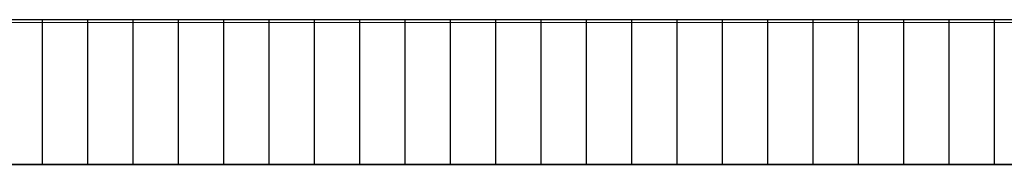
# Model space of a CAD drawing. Units: millimetres. Extents: x 9486 to 12580, y 3251 to 5252.
# Drawn here: x 11429 to 11456, y 4781 to 4785 of the extents above; entities that cross this region are included whole.
import ezdxf

# ---------------------------------------------------------------- set-up
doc = ezdxf.new("R2010")
doc.units = ezdxf.units.MM
doc.header["$LTSCALE"] = 0.1
doc.layers.add('RH Side', color=8, linetype='Continuous')

msp = doc.modelspace()

# ---------------------------------------------------------------- linework, layer by layer
at = {"layer": 'RH Side'}
for p, q in [((11193.93, 4784.945), (11473.03, 4784.86)), ((11210.896, 4784.945), (11780.896, 4784.945)), ((11210.896, 4784.945), (11780.896, 4784.945)), ((11391.936, 4784.945), (11491.936, 4784.945)), ((11391.936, 4784.945), (11491.936, 4784.945)), ((11429.18, 4780.945), (11429.18, 4784.945)), ((11429.18, 4780.945), (11429.18, 4784.945)), ((11430.43, 4780.945), (11430.43, 4784.945)), ((11430.43, 4780.945), (11430.43, 4784.945)), ((11431.68, 4780.945), (11431.68, 4784.945)), ((11431.68, 4780.945), (11431.68, 4784.945)), ((11432.93, 4780.945), (11432.93, 4784.945)), ((11432.93, 4780.945), (11432.93, 4784.945)), ((11434.18, 4780.945), (11434.18, 4784.945)), ((11434.18, 4780.945), (11434.18, 4784.945)), ((11435.43, 4780.945), (11435.43, 4784.945)), ((11435.43, 4780.945), (11435.43, 4784.945)), ((11436.68, 4780.945), (11436.68, 4784.945)), ((11436.68, 4780.945), (11436.68, 4784.945)), ((11437.93, 4780.945), (11437.93, 4784.945)), ((11437.93, 4780.945), (11437.93, 4784.945)), ((11439.18, 4780.945), (11439.18, 4784.945)), ((11439.18, 4780.945), (11439.18, 4784.945)), ((11440.43, 4780.945), (11440.43, 4784.945)), ((11440.43, 4780.945), (11440.43, 4784.945)), ((11441.68, 4780.945), (11441.68, 4784.945)), ((11441.68, 4780.945), (11441.68, 4784.945)), ((11442.93, 4780.945), (11442.93, 4784.945)), ((11442.93, 4780.945), (11442.93, 4784.945)), ((11444.18, 4780.945), (11444.18, 4784.945)), ((11444.18, 4780.945), (11444.18, 4784.945)), ((11445.43, 4780.945), (11445.43, 4784.945)), ((11445.43, 4780.945), (11445.43, 4784.945)), ((11446.68, 4780.945), (11446.68, 4784.945)), ((11446.68, 4780.945), (11446.68, 4784.945)), ((11447.93, 4780.945), (11447.93, 4784.945)), ((11447.93, 4780.945), (11447.93, 4784.945)), ((11449.18, 4780.945), (11449.18, 4784.945)), ((11449.18, 4780.945), (11449.18, 4784.945)), ((11450.43, 4780.945), (11450.43, 4784.945)), ((11450.43, 4780.945), (11450.43, 4784.945)), ((11451.68, 4780.945), (11451.68, 4784.945)), ((11451.68, 4780.945), (11451.68, 4784.945)), ((11452.93, 4780.945), (11452.93, 4784.945)), ((11452.93, 4780.945), (11452.93, 4784.945)), ((11454.18, 4780.945), (11454.18, 4784.945)), ((11454.18, 4780.945), (11454.18, 4784.945)), ((11455.43, 4780.945), (11455.43, 4784.945)), ((11455.43, 4780.945), (11455.43, 4784.945)), ((11210.896, 4780.945), (11780.896, 4780.945)), ((11210.896, 4780.945), (11780.896, 4780.945)), ((11491.936, 4780.945), (11391.936, 4780.945)), ((11491.936, 4780.945), (11391.936, 4780.945))]:
    msp.add_line(p, q, dxfattribs=at)

doc.saveas('drawing.dxf')
